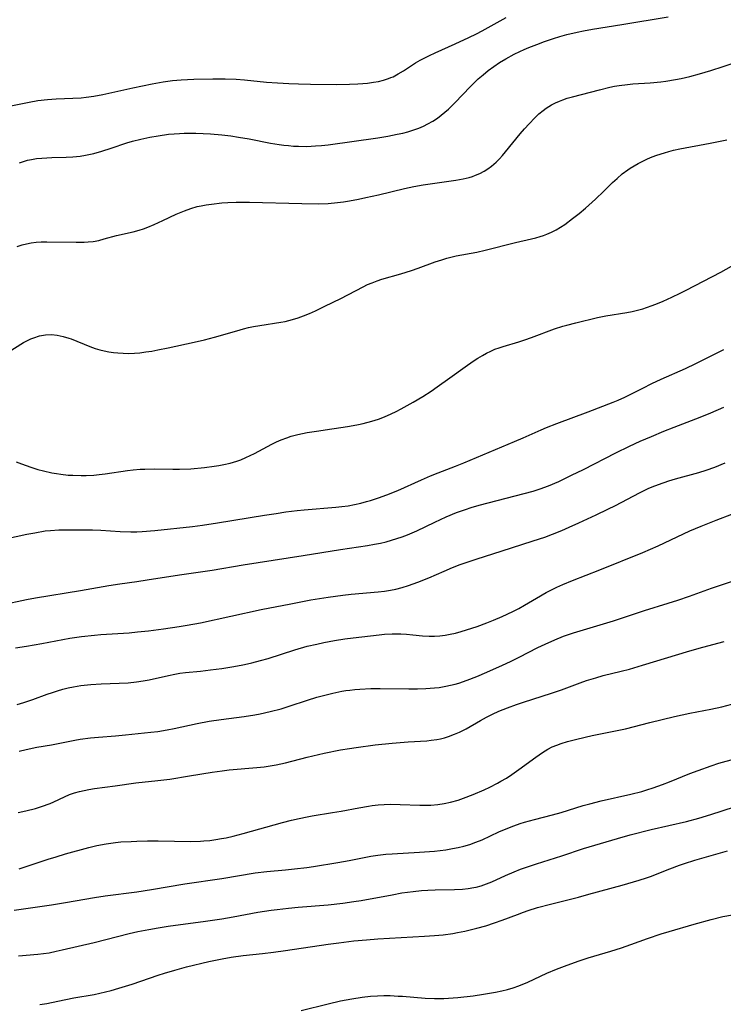
# Model space of a CAD drawing. Units: inches. Extents: x 2081247 to 2086745, y 212185 to 217672.
# Drawn here: x 2082650 to 2082749, y 212749 to 212888 of the extents above; entities that cross this region are included whole.
import ezdxf

# ---------------------------------------------------------------- set-up
doc = ezdxf.new("R2010")
doc.units = ezdxf.units.IN
doc.header["$MEASUREMENT"] = 0
doc.layers.add('c_27_T13S_R19E', color=28, linetype='Continuous')

msp = doc.modelspace()

# ---------------------------------------------------------------- linework, layer by layer
at = {"layer": 'c_27_T13S_R19E'}
for points, elevation in [([(2082649.54, 212855.81), (2082650.23, 212856.02), (2082650.87, 212856.18), (2082651.52, 212856.31), (2082652.21, 212856.39), (2082652.92, 212856.43), (2082653.72, 212856.45), (2082657.88, 212856.39), (2082658.98, 212856.4), (2082659.56, 212856.43), (2082660.27, 212856.51), (2082661.05, 212856.66), (2082661.82, 212856.85), (2082663.54, 212857.32), (2082665.88, 212857.87), (2082666.76, 212858.11), (2082667.37, 212858.3), (2082667.97, 212858.52), (2082668.85, 212858.88), (2082670.07, 212859.44), (2082671.96, 212860.34), (2082673.14, 212860.84), (2082674.02, 212861.15), (2082674.91, 212861.41), (2082675.49, 212861.54), (2082676.21, 212861.68), (2082676.93, 212861.78), (2082678.41, 212861.93), (2082679.26, 212861.99), (2082680.45, 212862.04), (2082681.4, 212862.05), (2082682.31, 212862.05), (2082689.72, 212861.85), (2082692.03, 212861.82), (2082693.4, 212861.86), (2082694.71, 212861.98), (2082695.56, 212862.09), (2082696.41, 212862.22), (2082697.67, 212862.46), (2082698.74, 212862.68), (2082700.52, 212863.08), (2082704.16, 212863.96), (2082705.49, 212864.24), (2082706.83, 212864.48), (2082707.8, 212864.64), (2082711.41, 212865.16), (2082712.47, 212865.35), (2082713.29, 212865.54), (2082713.76, 212865.68), (2082714.21, 212865.84), (2082714.82, 212866.1), (2082715.4, 212866.4), (2082715.94, 212866.74), (2082716.46, 212867.13), (2082717.09, 212867.67), (2082717.56, 212868.14), (2082718.01, 212868.64), (2082718.45, 212869.16), (2082720.5, 212871.68), (2082721.12, 212872.4), (2082721.75, 212873.1), (2082722.57, 212873.94), (2082723.14, 212874.48), (2082723.74, 212874.97), (2082724.15, 212875.28), (2082724.94, 212875.76), (2082725.5, 212876.05), (2082726.07, 212876.3), (2082726.54, 212876.48), (2082727.15, 212876.69), (2082727.86, 212876.89), (2082731.68, 212877.9), (2082733.16, 212878.26), (2082733.81, 212878.39), (2082734.48, 212878.5), (2082735.62, 212878.64), (2082736.38, 212878.71), (2082738.86, 212878.86), (2082740.33, 212879), (2082741.06, 212879.09), (2082742.43, 212879.33), (2082743.19, 212879.49), (2082744.42, 212879.78), (2082745.78, 212880.14), (2082747.41, 212880.61), (2082749.15, 212881.16), (2082751.55, 212881.97)], 964), ([(2082648.25, 212840.89), (2082650.44, 212842.24), (2082651.17, 212842.63), (2082651.46, 212842.76), (2082651.88, 212842.93), (2082652.71, 212843.18), (2082653.55, 212843.34), (2082654.38, 212843.37), (2082655.18, 212843.3), (2082656.01, 212843.12), (2082656.83, 212842.86), (2082657.15, 212842.75), (2082659.81, 212841.68), (2082660.55, 212841.42), (2082661.19, 212841.23), (2082661.83, 212841.07), (2082662.48, 212840.94), (2082663.14, 212840.84), (2082663.72, 212840.78), (2082664.5, 212840.73), (2082665.28, 212840.72), (2082666.07, 212840.75), (2082666.82, 212840.81), (2082667.67, 212840.92), (2082668.52, 212841.05), (2082669.39, 212841.21), (2082670.82, 212841.5), (2082674.5, 212842.29), (2082675.98, 212842.64), (2082677.4, 212843.02), (2082680.53, 212843.92), (2082681.49, 212844.18), (2082682.17, 212844.35), (2082682.86, 212844.5), (2082683.77, 212844.67), (2082686.74, 212845.12), (2082687.35, 212845.23), (2082688.37, 212845.48), (2082689.17, 212845.73), (2082689.95, 212846.01), (2082690.78, 212846.34), (2082691.62, 212846.72), (2082692.95, 212847.36), (2082695.2, 212848.47), (2082698.34, 212850.1), (2082698.97, 212850.41), (2082699.61, 212850.69), (2082700.31, 212850.96), (2082700.99, 212851.18), (2082703.68, 212851.94), (2082705.17, 212852.39), (2082706.13, 212852.73), (2082708.49, 212853.61), (2082709.45, 212853.93), (2082710.17, 212854.14), (2082711.47, 212854.46), (2082714.37, 212854.99), (2082715.56, 212855.26), (2082719.86, 212856.35), (2082722.08, 212856.86), (2082722.7, 212857.02), (2082723.31, 212857.2), (2082723.8, 212857.36), (2082724.28, 212857.54), (2082724.93, 212857.83), (2082725.56, 212858.15), (2082726.18, 212858.51), (2082726.78, 212858.9), (2082727.88, 212859.72), (2082728.8, 212860.45), (2082729.7, 212861.21), (2082731.11, 212862.46), (2082732.28, 212863.59), (2082733.52, 212864.8), (2082734.16, 212865.4), (2082734.9, 212866.03)], 966), ([(2082645.91, 212814.14), (2082650.9, 212815.21), (2082652.04, 212815.43), (2082653.5, 212815.67), (2082654.24, 212815.75), (2082655.41, 212815.81), (2082659.41, 212815.85), (2082660.16, 212815.85), (2082661.34, 212815.8), (2082664.09, 212815.61), (2082665.59, 212815.56), (2082666.4, 212815.57), (2082667.18, 212815.6), (2082668.98, 212815.74), (2082674.26, 212816.32), (2082675.68, 212816.5), (2082677.78, 212816.8), (2082684.41, 212817.9), (2082686.06, 212818.16), (2082687.44, 212818.36), (2082689.02, 212818.54), (2082690.01, 212818.64), (2082694.5, 212819.01), (2082695.36, 212819.11), (2082696.21, 212819.23), (2082697.15, 212819.4), (2082698, 212819.6), (2082698.84, 212819.82), (2082699.38, 212819.98), (2082700.49, 212820.33), (2082701.71, 212820.77), (2082703.22, 212821.38), (2082706.6, 212822.89), (2082707.87, 212823.44), (2082708.95, 212823.87), (2082711.37, 212824.8), (2082712.53, 212825.26), (2082719.71, 212828.27), (2082720.93, 212828.79), (2082723.48, 212829.94), (2082724.23, 212830.25), (2082725.68, 212830.83), (2082730.09, 212832.47), (2082733.63, 212833.86), (2082734.32, 212834.14), (2082735.27, 212834.56), (2082736.4, 212835.11), (2082737.8, 212835.83), (2082739.05, 212836.45), (2082740.39, 212837.07), (2082743.82, 212838.6), (2082745.3, 212839.3), (2082749.25, 212841.28)], 970), ([(2082649.7, 212775.96), (2082650.77, 212776.19), (2082652.13, 212776.55), (2082652.98, 212776.81), (2082654.18, 212777.26), (2082654.69, 212777.48), (2082656.23, 212778.2), (2082656.92, 212778.49), (2082657.64, 212778.75), (2082658.31, 212778.94), (2082658.98, 212779.09), (2082659.67, 212779.22), (2082660.46, 212779.34), (2082663.38, 212779.73), (2082666.27, 212780.15), (2082669.39, 212780.48), (2082671.07, 212780.69), (2082673.86, 212781.12), (2082677.05, 212781.66), (2082678.44, 212781.86), (2082679.45, 212781.97), (2082683.35, 212782.3), (2082684.38, 212782.42), (2082685.21, 212782.55), (2082686.08, 212782.71)], 980), ([(2082649.12, 212762.2), (2082654.4, 212762.95), (2082656.37, 212763.26), (2082660.43, 212763.96), (2082661.96, 212764.2), (2082666.41, 212764.8), (2082668.5, 212765.1), (2082673.21, 212765.9), (2082678.39, 212766.67), (2082683.11, 212767.44), (2082684.75, 212767.64), (2082687.41, 212767.88), (2082688.67, 212768.01), (2082690.39, 212768.23), (2082691.32, 212768.36), (2082694.78, 212768.93), (2082696.39, 212769.22), (2082698.73, 212769.68), (2082699.45, 212769.81), (2082700.42, 212769.95), (2082701.56, 212770.09), (2082702.44, 212770.16), (2082706.29, 212770.36), (2082708.41, 212770.53), (2082709.99, 212770.72), (2082710.93, 212770.87), (2082711.75, 212771.03), (2082712.57, 212771.23), (2082713.39, 212771.47), (2082714.26, 212771.77), (2082715.12, 212772.12), (2082717.5, 212773.23), (2082718.53, 212773.68), (2082719.6, 212774.1), (2082720.49, 212774.41), (2082721.12, 212774.6), (2082722.52, 212775), (2082725.04, 212775.63), (2082726.3, 212775.97), (2082729.39, 212776.94), (2082730.34, 212777.21), (2082731.92, 212777.6)], 984), ([(2082649.82, 212768.03), (2082650.67, 212768.29), (2082653.89, 212769.38), (2082655.06, 212769.74), (2082656.36, 212770.12), (2082659.65, 212771.04), (2082660.78, 212771.31), (2082662.09, 212771.56), (2082663.43, 212771.74), (2082664.18, 212771.81), (2082665.6, 212771.9), (2082666.41, 212771.93), (2082667.93, 212771.96), (2082669.41, 212771.96), (2082674.03, 212771.88), (2082675.4, 212771.91), (2082675.89, 212771.95), (2082676.73, 212772.03), (2082677.58, 212772.15), (2082678.38, 212772.28), (2082679.03, 212772.42), (2082680.01, 212772.64), (2082681.41, 212773), (2082686.97, 212774.56), (2082688.24, 212774.88), (2082689.32, 212775.13), (2082690.44, 212775.36), (2082691.17, 212775.49), (2082694.03, 212775.95), (2082695.24, 212776.16), (2082697.76, 212776.65), (2082699.1, 212776.88), (2082699.61, 212776.96), (2082700.46, 212777.05), (2082701.31, 212777.1), (2082702.17, 212777.13)], 982), ([(2082689.6, 212748.04), (2082693.43, 212748.99), (2082695.16, 212749.39), (2082696.74, 212749.7), (2082698.19, 212749.92), (2082699.38, 212750.05), (2082700.37, 212750.11), (2082701.27, 212750.14), (2082702.18, 212750.14), (2082703.27, 212750.09), (2082703.92, 212750.05), (2082707.1, 212749.79), (2082708.42, 212749.74), (2082709.74, 212749.76), (2082710.41, 212749.8), (2082711.7, 212749.9), (2082713.85, 212750.13), (2082715.33, 212750.33), (2082716.18, 212750.47), (2082717.02, 212750.63), (2082717.91, 212750.82), (2082718.71, 212751.03), (2082719.51, 212751.26), (2082720.31, 212751.54)], 990)]:
    msp.add_lwpolyline(points, dxfattribs=dict(at, elevation=elevation))
for points in [[(2082646.28, 212875.15, 960), (2082651.22, 212876.16, 960), (2082652.45, 212876.36, 960), (2082653.84, 212876.51, 960), (2082655.02, 212876.6, 960), (2082657.4, 212876.71, 960), (2082658.56, 212876.78, 960), (2082659.27, 212876.84, 960), (2082660.34, 212876.98, 960), (2082661.64, 212877.23, 960), (2082665.86, 212878.18, 960), (2082668.58, 212878.75, 960), (2082670.14, 212879.03, 960), (2082671.47, 212879.2, 960), (2082672.69, 212879.3, 960), (2082674.44, 212879.38, 960), (2082677.14, 212879.46, 960), (2082677.96, 212879.46, 960), (2082678.88, 212879.45, 960), (2082680.41, 212879.37, 960), (2082681.6, 212879.28, 960), (2082684.71, 212878.98, 960), (2082686.27, 212878.86, 960), (2082687.86, 212878.77, 960), (2082689.25, 212878.71, 960), (2082690.9, 212878.67, 960), (2082694.53, 212878.65, 960), (2082696.42, 212878.67, 960), (2082697.61, 212878.72, 960), (2082698.29, 212878.77, 960), (2082698.98, 212878.84, 960), (2082699.79, 212878.95, 960), (2082700.52, 212879.08, 960), (2082701.24, 212879.26, 960), (2082701.94, 212879.48, 960), (2082702.27, 212879.62, 960), (2082702.56, 212879.74, 960), (2082703.31, 212880.13, 960), (2082704.04, 212880.58, 960), (2082705.74, 212881.68, 960), (2082706.41, 212882.07, 960), (2082707.05, 212882.41, 960), (2082707.71, 212882.74, 960), (2082708.49, 212883.1, 960), (2082711.35, 212884.35, 960), (2082713.27, 212885.26, 960), (2082714.34, 212885.8, 960), (2082715.13, 212886.22, 960), (2082718.51, 212888.09, 960)], [(2082649.85, 212867.58, 962), (2082650.44, 212867.78, 962), (2082651, 212867.95, 962), (2082651.57, 212868.08, 962), (2082652.25, 212868.19, 962), (2082653.03, 212868.27, 962), (2082654.44, 212868.34, 962), (2082656.44, 212868.37, 962), (2082657.38, 212868.43, 962), (2082658.41, 212868.55, 962), (2082659.18, 212868.68, 962), (2082660.34, 212868.93, 962), (2082661.46, 212869.24, 962), (2082662.82, 212869.67, 962), (2082664.99, 212870.39, 962), (2082665.82, 212870.64, 962), (2082666.99, 212870.95, 962), (2082668.25, 212871.22, 962), (2082669.42, 212871.42, 962), (2082670.89, 212871.62, 962), (2082671.69, 212871.69, 962), (2082672.42, 212871.74, 962), (2082673.08, 212871.77, 962), (2082674.74, 212871.77, 962), (2082676.83, 212871.69, 962), (2082678.39, 212871.56, 962), (2082679.7, 212871.39, 962), (2082680.78, 212871.22, 962), (2082682.27, 212870.96, 962), (2082685.3, 212870.38, 962), (2082686.52, 212870.18, 962), (2082687.16, 212870.09, 962), (2082687.8, 212870.02, 962), (2082688.52, 212869.96, 962), (2082689.25, 212869.92, 962), (2082690.42, 212869.91, 962), (2082691.64, 212869.97, 962), (2082692.47, 212870.04, 962), (2082693.41, 212870.14, 962), (2082700.44, 212871.13, 962), (2082701.84, 212871.36, 962), (2082703.15, 212871.61, 962), (2082703.96, 212871.79, 962), (2082704.66, 212871.98, 962), (2082705.35, 212872.19, 962), (2082706.2, 212872.5, 962), (2082706.85, 212872.77, 962), (2082707.48, 212873.07, 962), (2082708.17, 212873.46, 962), (2082708.83, 212873.89, 962), (2082709.36, 212874.29, 962), (2082709.88, 212874.72, 962), (2082710.38, 212875.17, 962), (2082711.35, 212876.12, 962), (2082713.44, 212878.33, 962), (2082714.05, 212878.94, 962), (2082714.58, 212879.43, 962), (2082715.27, 212880.02, 962), (2082715.97, 212880.59, 962), (2082716.76, 212881.18, 962), (2082717.56, 212881.72, 962), (2082718.47, 212882.28, 962), (2082719.64, 212882.91, 962), (2082720.45, 212883.3, 962), (2082721.07, 212883.58, 962), (2082721.7, 212883.84, 962), (2082722.85, 212884.3, 962), (2082723.91, 212884.68, 962), (2082725.2, 212885.12, 962), (2082726.08, 212885.4, 962), (2082727.06, 212885.67, 962), (2082728.54, 212886.02, 962), (2082729.44, 212886.21, 962), (2082730.72, 212886.44, 962), (2082734.82, 212887.1, 962), (2082741.39, 212888.19, 962)], [(2082734.9, 212866.03, 966), (2082735.67, 212866.62, 966), (2082736, 212866.84, 966), (2082736.56, 212867.19, 966), (2082737.13, 212867.51, 966), (2082737.71, 212867.8, 966), (2082738.47, 212868.15, 966), (2082739.13, 212868.43, 966), (2082739.8, 212868.68, 966), (2082740.84, 212869.02, 966), (2082741.45, 212869.19, 966), (2082742.11, 212869.36, 966), (2082743.02, 212869.56, 966), (2082747.31, 212870.36, 966), (2082749.63, 212870.85, 966)], [(2082649.41, 212825.42, 968), (2082650.16, 212825.12, 968), (2082651.47, 212824.65, 968), (2082652.47, 212824.34, 968), (2082653.27, 212824.14, 968), (2082654.44, 212823.88, 968), (2082655.08, 212823.76, 968), (2082655.72, 212823.67, 968), (2082656.75, 212823.56, 968), (2082657.4, 212823.52, 968), (2082658.56, 212823.49, 968), (2082659.26, 212823.5, 968), (2082660.36, 212823.56, 968), (2082661.11, 212823.63, 968), (2082661.94, 212823.74, 968), (2082665.12, 212824.2, 968), (2082665.9, 212824.3, 968), (2082666.88, 212824.38, 968), (2082667.56, 212824.41, 968), (2082668.92, 212824.43, 968), (2082671.52, 212824.38, 968), (2082672.43, 212824.38, 968), (2082674.02, 212824.45, 968), (2082675.98, 212824.62, 968), (2082677.31, 212824.79, 968), (2082677.97, 212824.9, 968), (2082678.67, 212825.03, 968), (2082679.61, 212825.25, 968), (2082680.53, 212825.52, 968), (2082681.08, 212825.72, 968), (2082681.82, 212826.02, 968), (2082682.43, 212826.31, 968), (2082683.04, 212826.61, 968), (2082685.48, 212827.92, 968), (2082686.12, 212828.24, 968), (2082686.78, 212828.53, 968), (2082687.57, 212828.83, 968), (2082688.2, 212829.03, 968), (2082689.11, 212829.27, 968), (2082690.46, 212829.55, 968), (2082691.78, 212829.76, 968), (2082693.94, 212830.06, 968), (2082695.52, 212830.31, 968), (2082696.41, 212830.46, 968), (2082697.69, 212830.7, 968), (2082698.36, 212830.85, 968), (2082699.58, 212831.15, 968), (2082700.49, 212831.44, 968), (2082701.14, 212831.67, 968), (2082701.78, 212831.94, 968), (2082702.32, 212832.18, 968), (2082703.01, 212832.52, 968), (2082703.7, 212832.88, 968), (2082705.42, 212833.85, 968), (2082706.75, 212834.65, 968), (2082707.93, 212835.41, 968), (2082708.81, 212836.01, 968), (2082710.56, 212837.26, 968), (2082712.73, 212838.83, 968), (2082713.87, 212839.61, 968), (2082714.51, 212840.02, 968), (2082715.17, 212840.41, 968), (2082715.75, 212840.73, 968), (2082716.34, 212841.02, 968), (2082716.94, 212841.29, 968), (2082717.54, 212841.52, 968), (2082718.08, 212841.71, 968), (2082720.32, 212842.36, 968), (2082721.16, 212842.63, 968), (2082722.08, 212842.95, 968), (2082725.35, 212844.16, 968), (2082726.51, 212844.54, 968), (2082727.07, 212844.71, 968), (2082728.33, 212845.04, 968), (2082731.41, 212845.76, 968), (2082732.56, 212845.99, 968), (2082735.54, 212846.48, 968), (2082736.3, 212846.63, 968), (2082737.06, 212846.81, 968), (2082737.81, 212847.01, 968), (2082738.31, 212847.17, 968), (2082739.1, 212847.45, 968), (2082739.88, 212847.76, 968), (2082740.67, 212848.09, 968), (2082741.91, 212848.66, 968), (2082743.07, 212849.22, 968), (2082743.9, 212849.64, 968), (2082748.79, 212852.19, 968), (2082751.08, 212853.43, 968)], [(2082647.35, 212805.24, 972), (2082650.86, 212806.01, 972), (2082652.14, 212806.26, 972), (2082658.46, 212807.3, 972), (2082662.46, 212808, 972), (2082664.04, 212808.24, 972), (2082666.4, 212808.55, 972), (2082667.88, 212808.77, 972), (2082672.43, 212809.51, 972), (2082675.4, 212809.9, 972), (2082677.03, 212810.14, 972), (2082681.43, 212810.91, 972), (2082689.9, 212812.22, 972), (2082695.15, 212813.06, 972), (2082698.98, 212813.64, 972), (2082699.96, 212813.81, 972), (2082700.78, 212813.97, 972), (2082701.58, 212814.16, 972), (2082702.34, 212814.36, 972), (2082703.09, 212814.59, 972), (2082703.85, 212814.85, 972), (2082704.6, 212815.14, 972), (2082705.92, 212815.71, 972), (2082708.45, 212816.91, 972), (2082710.07, 212817.66, 972), (2082711.5, 212818.26, 972), (2082712.79, 212818.72, 972), (2082713.6, 212818.98, 972), (2082714.72, 212819.31, 972), (2082719.78, 212820.61, 972), (2082722.33, 212821.3, 972), (2082723.31, 212821.61, 972), (2082724.48, 212822.05, 972), (2082725.94, 212822.67, 972), (2082727.73, 212823.52, 972), (2082729.41, 212824.36, 972), (2082734.01, 212826.7, 972), (2082735.92, 212827.63, 972), (2082737.44, 212828.33, 972), (2082739.01, 212829.01, 972), (2082740.76, 212829.74, 972), (2082742.23, 212830.32, 972), (2082745.88, 212831.72, 972), (2082747.4, 212832.32, 972), (2082749.24, 212833.11, 972)], [(2082649.32, 212799.17, 974), (2082650.85, 212799.41, 974), (2082653.01, 212799.79, 974), (2082656.97, 212800.54, 974), (2082658.63, 212800.79, 974), (2082660.46, 212800.99, 974), (2082661.35, 212801.06, 974), (2082665.35, 212801.33, 974), (2082666.51, 212801.43, 974), (2082668.06, 212801.6, 974), (2082670.18, 212801.87, 974), (2082672.39, 212802.18, 974), (2082673.54, 212802.37, 974), (2082675.4, 212802.73, 974), (2082683.96, 212804.58, 974), (2082688.13, 212805.42, 974), (2082690.96, 212805.95, 974), (2082693.42, 212806.35, 974), (2082695.48, 212806.64, 974), (2082696.64, 212806.77, 974), (2082700.45, 212807.1, 974), (2082701.34, 212807.2, 974), (2082702.22, 212807.34, 974), (2082702.98, 212807.48, 974), (2082703.87, 212807.7, 974), (2082704.75, 212807.96, 974), (2082706.08, 212808.43, 974), (2082707.63, 212809.05, 974), (2082709.76, 212809.99, 974), (2082710.95, 212810.5, 974), (2082712.04, 212810.93, 974), (2082713.18, 212811.34, 974), (2082714.45, 212811.76, 974), (2082717.81, 212812.81, 974), (2082722.35, 212814.26, 974), (2082723.98, 212814.82, 974), (2082725.08, 212815.23, 974), (2082726.37, 212815.75, 974), (2082727.42, 212816.2, 974), (2082728.77, 212816.81, 974), (2082731.2, 212817.95, 974), (2082732.87, 212818.75, 974), (2082733.94, 212819.28, 974), (2082737.31, 212821.06, 974), (2082738.54, 212821.65, 974), (2082739.11, 212821.9, 974), (2082740, 212822.24, 974), (2082741.47, 212822.74, 974), (2082742.4, 212823.02, 974), (2082745.72, 212823.94, 974), (2082746.74, 212824.26, 974), (2082747.98, 212824.69, 974), (2082749.44, 212825.27, 974)], [(2082649.54, 212791.19, 976), (2082650.47, 212791.46, 976), (2082651.75, 212791.89, 976), (2082653.79, 212792.66, 976), (2082654.5, 212792.91, 976), (2082655.21, 212793.14, 976), (2082656, 212793.37, 976), (2082656.74, 212793.55, 976), (2082657.48, 212793.71, 976), (2082658.5, 212793.87, 976), (2082659.91, 212794.01, 976), (2082661.41, 212794.11, 976), (2082665.21, 212794.27, 976), (2082666.35, 212794.38, 976), (2082667.29, 212794.52, 976), (2082668.14, 212794.69, 976), (2082670.9, 212795.31, 976), (2082671.78, 212795.49, 976), (2082672.48, 212795.61, 976), (2082673.29, 212795.72, 976), (2082675.42, 212795.92, 976), (2082676.83, 212796.07, 976), (2082678.41, 212796.27, 976), (2082680.1, 212796.54, 976), (2082681.38, 212796.78, 976), (2082682.01, 212796.92, 976), (2082682.64, 212797.07, 976), (2082683.86, 212797.4, 976), (2082684.93, 212797.71, 976), (2082688.7, 212798.91, 976), (2082690.46, 212799.41, 976), (2082691.79, 212799.73, 976), (2082692.8, 212799.95, 976), (2082694.3, 212800.23, 976), (2082695.76, 212800.45, 976), (2082696.93, 212800.61, 976), (2082700.63, 212801.04, 976), (2082701.34, 212801.11, 976), (2082702.43, 212801.17, 976), (2082703.65, 212801.16, 976), (2082704.44, 212801.12, 976), (2082705.36, 212801.04, 976), (2082706.7, 212800.9, 976), (2082707.64, 212800.83, 976), (2082708.42, 212800.82, 976), (2082709.18, 212800.87, 976), (2082709.91, 212800.97, 976), (2082710.64, 212801.11, 976), (2082711.36, 212801.28, 976), (2082712.19, 212801.5, 976), (2082712.91, 212801.72, 976), (2082714.42, 212802.22, 976), (2082715.8, 212802.73, 976), (2082716.74, 212803.1, 976), (2082717.96, 212803.61, 976), (2082719.45, 212804.31, 976), (2082720.29, 212804.75, 976), (2082721.09, 212805.2, 976), (2082722.8, 212806.21, 976), (2082724.16, 212806.98, 976), (2082724.92, 212807.38, 976), (2082725.69, 212807.76, 976), (2082726.5, 212808.13, 976), (2082727.86, 212808.69, 976), (2082731.76, 212810.21, 976), (2082737.79, 212812.63, 976), (2082739.96, 212813.57, 976), (2082744.45, 212815.67, 976), (2082746.03, 212816.37, 976), (2082748.13, 212817.21, 976), (2082752.56, 212818.88, 976)], [(2082649.81, 212784.62, 978), (2082650.8, 212784.86, 978), (2082652.33, 212785.16, 978), (2082654.36, 212785.53, 978), (2082657.68, 212786.19, 978), (2082658.42, 212786.31, 978), (2082659.9, 212786.5, 978), (2082660.99, 212786.61, 978), (2082663.4, 212786.78, 978), (2082664.8, 212786.9, 978), (2082668.38, 212787.28, 978), (2082669.38, 212787.41, 978), (2082670.71, 212787.63, 978), (2082671.7, 212787.81, 978), (2082674.92, 212788.51, 978), (2082676.63, 212788.84, 978), (2082678.31, 212789.1, 978), (2082681.58, 212789.5, 978), (2082683.06, 212789.74, 978), (2082683.8, 212789.88, 978), (2082685.24, 212790.19, 978), (2082686.8, 212790.6, 978), (2082687.92, 212790.95, 978), (2082690.5, 212791.82, 978), (2082691.83, 212792.22, 978), (2082694.06, 212792.78, 978), (2082695.35, 212793.06, 978), (2082695.9, 212793.16, 978), (2082696.46, 212793.24, 978), (2082697.16, 212793.33, 978), (2082697.86, 212793.38, 978), (2082699.42, 212793.45, 978), (2082700.76, 212793.46, 978), (2082704.77, 212793.42, 978), (2082706.01, 212793.42, 978), (2082707.21, 212793.46, 978), (2082708.39, 212793.54, 978), (2082709.05, 212793.62, 978), (2082710.01, 212793.77, 978), (2082710.67, 212793.91, 978), (2082711.33, 212794.07, 978), (2082711.83, 212794.22, 978), (2082713.01, 212794.62, 978), (2082714.38, 212795.16, 978), (2082715.78, 212795.76, 978), (2082718, 212796.74, 978), (2082719.14, 212797.28, 978), (2082720.35, 212797.87, 978), (2082723.01, 212799.23, 978), (2082724.01, 212799.72, 978), (2082725.37, 212800.33, 978), (2082726.61, 212800.83, 978), (2082728, 212801.31, 978), (2082728.94, 212801.61, 978), (2082733.65, 212803.01, 978), (2082738.05, 212804.45, 978), (2082741.39, 212805.47, 978), (2082742.72, 212805.9, 978), (2082744.38, 212806.47, 978), (2082747.49, 212807.59, 978), (2082751.01, 212808.76, 978)], [(2082686.08, 212782.71, 980), (2082687.37, 212782.99, 980), (2082690.44, 212783.77, 980), (2082692.87, 212784.34, 980), (2082695.13, 212784.79, 980), (2082696.43, 212785.01, 980), (2082697.37, 212785.15, 980), (2082700.03, 212785.5, 980), (2082702.42, 212785.76, 980), (2082704.68, 212785.95, 980), (2082707.32, 212786.09, 980), (2082707.96, 212786.15, 980), (2082708.72, 212786.26, 980), (2082709.28, 212786.38, 980), (2082709.84, 212786.52, 980), (2082710.39, 212786.69, 980), (2082711.24, 212787, 980), (2082711.95, 212787.32, 980), (2082712.86, 212787.79, 980), (2082714.88, 212788.94, 980), (2082715.74, 212789.4, 980), (2082716.6, 212789.84, 980), (2082717.51, 212790.25, 980), (2082718.12, 212790.51, 980), (2082718.73, 212790.75, 980), (2082719.96, 212791.2, 980), (2082720.98, 212791.54, 980), (2082724.92, 212792.78, 980), (2082726.34, 212793.27, 980), (2082728.94, 212794.26, 980), (2082729.85, 212794.58, 980), (2082730.5, 212794.79, 980), (2082731.15, 212794.98, 980), (2082732.22, 212795.27, 980), (2082734.77, 212795.9, 980), (2082735.91, 212796.19, 980), (2082737.75, 212796.73, 980), (2082744.45, 212798.76, 980), (2082746.26, 212799.27, 980), (2082749.29, 212800.08, 980)], [(2082702.17, 212777.13, 982), (2082703.57, 212777.11, 982), (2082706.34, 212777, 982), (2082707.12, 212776.99, 982), (2082707.9, 212777, 982), (2082708.86, 212777.08, 982), (2082709.78, 212777.22, 982), (2082710.69, 212777.42, 982), (2082711.74, 212777.72, 982), (2082712.52, 212777.99, 982), (2082713.86, 212778.51, 982), (2082715.41, 212779.18, 982), (2082716.23, 212779.56, 982), (2082717.32, 212780.11, 982), (2082717.79, 212780.37, 982), (2082718.56, 212780.83, 982), (2082719.31, 212781.32, 982), (2082720.33, 212782.04, 982), (2082722.7, 212783.78, 982), (2082723.64, 212784.44, 982), (2082724.42, 212784.91, 982), (2082725.02, 212785.21, 982), (2082725.65, 212785.47, 982), (2082726.28, 212785.71, 982), (2082727.16, 212785.98, 982), (2082728.48, 212786.33, 982), (2082730.67, 212786.82, 982), (2082734.16, 212787.53, 982), (2082735.35, 212787.79, 982), (2082738.8, 212788.68, 982), (2082742.26, 212789.49, 982), (2082744.43, 212789.96, 982), (2082747.39, 212790.53, 982), (2082748.97, 212790.88, 982), (2082750.37, 212791.23, 982)], [(2082731.92, 212777.6, 984), (2082736.11, 212778.54, 984), (2082737.64, 212778.94, 984), (2082738.35, 212779.15, 984), (2082739.24, 212779.43, 984), (2082740.59, 212779.91, 984), (2082741.55, 212780.28, 984), (2082744.43, 212781.45, 984), (2082745.6, 212781.91, 984), (2082747.46, 212782.57, 984), (2082748.54, 212782.91, 984), (2082750.77, 212783.55, 984)], [(2082649.71, 212755.77, 986), (2082652.44, 212756, 986), (2082653.24, 212756.08, 986), (2082654.04, 212756.2, 986), (2082655.05, 212756.39, 986), (2082655.89, 212756.58, 986), (2082660.4, 212757.64, 986), (2082665.33, 212758.89, 986), (2082666.54, 212759.17, 986), (2082668.09, 212759.48, 986), (2082669.42, 212759.71, 986), (2082670.84, 212759.93, 986), (2082676.13, 212760.66, 986), (2082678.39, 212760.99, 986), (2082680.01, 212761.27, 986), (2082683.48, 212761.9, 986), (2082685.35, 212762.2, 986), (2082686.22, 212762.31, 986), (2082687.8, 212762.49, 986), (2082689.17, 212762.62, 986), (2082693.4, 212762.97, 986), (2082695.48, 212763.2, 986), (2082697.03, 212763.41, 986), (2082698.07, 212763.58, 986), (2082702.42, 212764.38, 986), (2082703.8, 212764.62, 986), (2082705.38, 212764.84, 986), (2082706.6, 212764.95, 986), (2082707.47, 212765, 986), (2082708.5, 212765.04, 986), (2082711.22, 212765.1, 986), (2082712.37, 212765.16, 986), (2082713.17, 212765.25, 986), (2082713.96, 212765.38, 986), (2082714.27, 212765.44, 986), (2082715, 212765.64, 986), (2082715.75, 212765.9, 986), (2082716.5, 212766.21, 986), (2082718.43, 212767.08, 986), (2082719.66, 212767.62, 986), (2082720.53, 212767.97, 986), (2082721.37, 212768.28, 986), (2082722.78, 212768.75, 986), (2082726.37, 212769.87, 986), (2082729.44, 212770.88, 986), (2082731.03, 212771.37, 986), (2082734.21, 212772.32, 986), (2082736, 212772.82, 986), (2082739, 212773.56, 986), (2082743.95, 212774.72, 986), (2082745.71, 212775.19, 986), (2082747.38, 212775.69, 986), (2082750.74, 212776.78, 986)], [(2082652.72, 212748.88, 988), (2082653.73, 212749.05, 988), (2082655.27, 212749.34, 988), (2082657.55, 212749.81, 988), (2082660.4, 212750.32, 988), (2082662.02, 212750.67, 988), (2082662.82, 212750.87, 988), (2082663.9, 212751.18, 988), (2082665.75, 212751.77, 988), (2082669.41, 212753.05, 988), (2082670.31, 212753.33, 988), (2082671.79, 212753.75, 988), (2082673.44, 212754.19, 988), (2082676.59, 212754.96, 988), (2082678.44, 212755.35, 988), (2082679.72, 212755.58, 988), (2082681.42, 212755.81, 988), (2082684.15, 212756.09, 988), (2082685.68, 212756.27, 988), (2082687.4, 212756.51, 988), (2082693.42, 212757.41, 988), (2082694.94, 212757.61, 988), (2082697.01, 212757.85, 988), (2082698.84, 212758.02, 988), (2082700.41, 212758.13, 988), (2082706.98, 212758.52, 988), (2082708.41, 212758.62, 988), (2082709.65, 212758.74, 988), (2082710.98, 212758.92, 988), (2082711.68, 212759.04, 988), (2082712.69, 212759.24, 988), (2082714.38, 212759.64, 988), (2082715.65, 212760, 988), (2082716.88, 212760.39, 988), (2082717.98, 212760.78, 988), (2082720.11, 212761.6, 988), (2082720.95, 212761.91, 988), (2082721.61, 212762.13, 988), (2082722.95, 212762.55, 988), (2082724.8, 212763.05, 988), (2082728.74, 212764.05, 988), (2082730.18, 212764.43, 988), (2082734.88, 212765.71, 988), (2082737.28, 212766.41, 988), (2082738.32, 212766.75, 988), (2082738.9, 212766.96, 988), (2082741.62, 212768.04, 988), (2082742.98, 212768.55, 988), (2082743.66, 212768.79, 988), (2082745.12, 212769.25, 988), (2082749.73, 212770.55, 988)], [(2082720.31, 212751.54, 990), (2082721.57, 212752.06, 990), (2082724.28, 212753.29, 990), (2082725.63, 212753.86, 990), (2082727.12, 212754.45, 990), (2082728.84, 212755.05, 990), (2082730.09, 212755.45, 990), (2082733.29, 212756.43, 990), (2082734.78, 212756.9, 990), (2082736.09, 212757.36, 990), (2082738.45, 212758.21, 990), (2082740.4, 212758.86, 990), (2082741.51, 212759.2, 990), (2082745.04, 212760.23, 990), (2082747.43, 212760.88, 990), (2082749.1, 212761.28, 990), (2082750.44, 212761.55, 990)]]:
    msp.add_polyline3d(points, dxfattribs=at)

doc.saveas('drawing.dxf')
